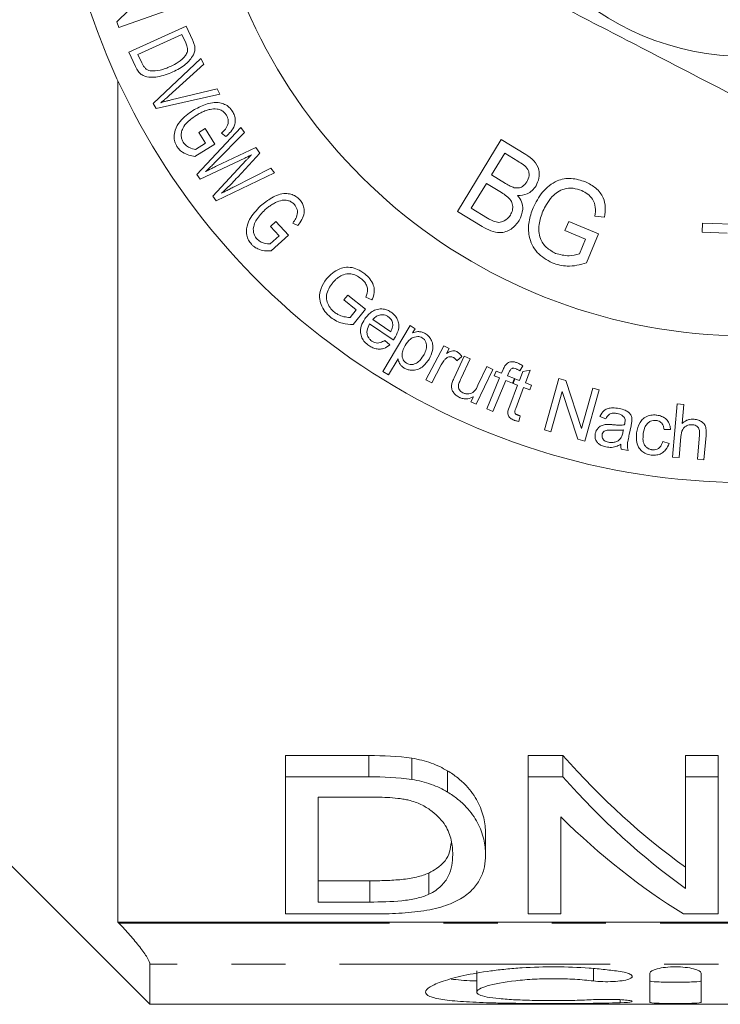
# Model space of a CAD drawing. Units: millimetres. Extents: x 121 to 286, y 82 to 274.
# Drawn here: x 149 to 166, y 82 to 105 of the extents above; entities that cross this region are included whole.
import ezdxf

# ---------------------------------------------------------------- set-up
doc = ezdxf.new("R2010")
doc.units = ezdxf.units.MM
doc.linetypes.add('PHANTOM', pattern=[12.7, 6.35, -1.27, 1.27, -1.27, 1.27, -1.27])

msp = doc.modelspace()

# ---------------------------------------------------------------- linework, layer by layer
at = {"color": 7, "linetype": 'Continuous', "lineweight": 15}
for p, q in [((151.652, 105.259), (152.576, 106.156)), ((153.102, 105.615), (151.698, 105.126)), ((151.698, 105.126), (151.652, 105.259)), ((151.931, 104.543), (153.281, 105.158)), ((153.178, 104.962), (152.147, 104.492)), ((153.268, 104.765), (153.178, 104.962)), ((153.281, 105.158), (153.428, 104.836)), ((152.086, 104.206), (151.931, 104.543)), ((152.147, 104.492), (152.238, 104.292)), ((152.506, 103.343), (153.626, 104.393)), ((153.695, 104.263), (152.871, 103.519)), ((153.626, 104.393), (153.695, 104.263)), ((151.679, 103.871), (151.679, 84.118)), ((152.923, 103.423), (154.004, 103.685)), ((154.004, 103.685), (154.069, 103.562)), ((152.572, 103.219), (152.506, 103.343)), ((154.069, 103.562), (152.572, 103.219)), ((153.529, 101.671), (154.565, 102.773)), ((153.577, 102.66), (153.725, 102.752)), ((153.735, 102.405), (153.577, 102.66)), ((153.725, 102.752), (153.955, 102.386)), ((154.648, 102.661), (153.955, 101.957)), ((154.213, 102.564), (154.107, 102.642)), ((154.565, 102.773), (154.648, 102.661)), ((159.647, 100.804), (160.674, 102.492)), ((160.674, 102.492), (161.246, 102.145)), ((153.955, 102.386), (153.485, 102.093)), ((153.499, 102.258), (153.735, 102.405)), ((153.985, 101.867), (154.91, 102.306)), ((154.91, 102.306), (155.007, 102.175)), ((154.653, 102.057), (153.611, 101.559)), ((153.906, 101.16), (154.69, 102.007)), ((155.007, 102.175), (154.488, 101.609)), ((160.754, 102.171), (160.444, 101.661)), ((161.058, 101.985), (160.754, 102.171)), ((154.402, 101.384), (155.267, 101.821)), ((155.267, 101.821), (155.349, 101.712)), ((153.611, 101.559), (153.529, 101.671)), ((155.349, 101.712), (153.984, 101.055)), ((160.444, 101.661), (160.774, 101.46)), ((160.323, 101.461), (159.97, 100.881)), ((160.675, 101.247), (160.323, 101.461)), ((153.984, 101.055), (153.906, 101.16)), ((160.228, 100.451), (159.647, 100.804)), ((159.97, 100.881), (160.349, 100.65)), ((155.256, 100.452), (155.385, 100.57)), ((155.385, 100.57), (155.678, 100.249)), ((162.168, 100.354), (162.258, 100.569)), ((162.258, 100.569), (162.958, 100.278)), ((163.094, 100.674), (162.872, 100.696)), ((155.459, 100.229), (155.256, 100.452)), ((155.899, 100.472), (155.781, 100.53)), ((162.653, 100.151), (162.168, 100.354)), ((165.39, 100.317), (165.397, 100.528)), ((165.397, 100.528), (166.811, 100.48)), ((155.253, 100.042), (155.459, 100.229)), ((155.678, 100.249), (155.27, 99.877)), ((162.51, 99.809), (162.653, 100.151)), ((162.958, 100.278), (162.673, 99.597)), ((165.977, 100.297), (165.39, 100.317)), ((156.981, 98.727), (157.073, 98.843)), ((157.27, 98.498), (156.981, 98.727)), ((157.073, 98.843), (157.49, 98.512)), ((157.639, 98.73), (157.497, 98.792)), ((157.125, 98.315), (157.27, 98.498)), ((157.49, 98.512), (157.2, 98.148)), ((157.662, 98.264), (158.078, 97.982)), ((158.14, 97.787), (157.584, 98.165)), ((157.893, 97.046), (158.532, 98.124)), ((158.532, 98.124), (158.653, 98.052)), ((158.653, 98.052), (158.593, 97.951)), ((157.938, 97.778), (158.057, 97.673)), ((158.906, 96.855), (159.327, 97.65)), ((159.327, 97.65), (159.449, 97.586)), ((159.449, 97.586), (159.385, 97.466)), ((158.25, 97.347), (158.025, 96.968)), ((159.567, 96.9), (159.806, 97.409)), ((159.746, 97.396), (159.633, 97.295)), ((159.945, 97.344), (159.731, 96.889)), ((159.806, 97.409), (159.945, 97.344)), ((159.261, 97.2), (159.041, 96.783)), ((160.471, 97.097), (160.086, 96.277)), ((160.126, 96.723), (160.332, 97.162)), ((160.332, 97.162), (160.471, 97.097)), ((160.681, 97.006), (160.718, 97.095)), ((161.179, 97.18), (161.107, 97.065)), ((158.025, 96.968), (157.893, 97.046)), ((160.336, 96.168), (160.635, 96.895)), ((160.51, 96.947), (160.555, 97.058)), ((160.635, 96.895), (160.51, 96.947)), ((160.555, 97.058), (160.681, 97.006)), ((160.854, 97.025), (160.822, 96.948)), ((160.822, 96.948), (160.986, 96.88)), ((160.986, 96.88), (160.94, 96.77)), ((160.95, 96.764), (160.992, 96.876)), ((160.992, 96.876), (161.097, 96.836)), ((161.097, 96.836), (161.176, 97.046)), ((161.176, 97.046), (161.352, 97.078)), ((161.352, 97.078), (161.24, 96.782)), ((161.685, 95.676), (162.023, 96.879)), ((162.023, 96.879), (162.186, 96.833)), ((159.041, 96.783), (158.906, 96.855)), ((160.777, 96.837), (160.477, 96.11)), ((160.94, 96.77), (160.777, 96.837)), ((160.871, 96.238), (161.055, 96.725)), ((161.055, 96.725), (160.95, 96.764)), ((161.198, 96.671), (161.011, 96.176)), ((161.342, 96.616), (161.198, 96.671)), ((161.24, 96.782), (161.384, 96.728)), ((161.384, 96.728), (161.342, 96.616)), ((162.186, 96.833), (162.552, 95.711)), ((162.552, 95.711), (162.818, 96.656)), ((162.818, 96.656), (162.971, 96.613)), ((159.962, 96.335), (160.019, 96.456)), ((162.103, 96.578), (161.838, 95.633)), ((162.469, 95.456), (162.103, 96.578)), ((162.971, 96.613), (162.632, 95.41)), ((160.086, 96.277), (159.962, 96.335)), ((160.477, 96.11), (160.336, 96.168)), ((164.694, 95.039), (164.803, 96.288)), ((164.803, 96.288), (164.956, 96.274)), ((164.956, 96.274), (164.917, 95.826)), ((161.113, 96.01), (161.086, 95.876)), ((163.129, 95.937), (162.987, 95.988)), ((163.718, 95.772), (163.676, 95.571)), ((161.838, 95.633), (161.685, 95.676)), ((163.528, 95.621), (163.539, 95.676)), ((164.643, 95.687), (164.492, 95.685)), ((164.89, 95.521), (164.847, 95.026)), ((165.277, 94.988), (165.327, 95.561)), ((165.48, 95.548), (165.43, 94.975)), ((162.632, 95.41), (162.469, 95.456)), ((164.464, 95.402), (164.61, 95.36)), ((163.647, 95.189), (163.489, 95.222)), ((164.847, 95.026), (164.694, 95.039)), ((165.43, 94.975), (165.277, 94.988)), ((157.567, 88.03), (155.611, 88.03)), ((155.611, 87.53), (155.611, 88.03)), ((157.567, 87.53), (157.567, 88.03)), ((158.576, 87.469), (158.576, 87.969)), ((162.121, 88.03), (161.303, 88.03)), ((161.303, 87.53), (161.303, 88.03)), ((162.121, 87.53), (162.121, 88.03)), ((165.765, 88.03), (164.996, 88.03)), ((164.996, 87.53), (164.996, 88.03)), ((165.765, 87.53), (165.765, 88.03)), ((159.409, 87.174), (159.409, 87.674)), ((155.611, 84.311), (155.611, 87.53)), ((155.611, 87.53), (157.567, 87.53)), ((161.303, 87.53), (162.121, 87.53)), ((161.303, 84.311), (161.303, 87.53)), ((164.996, 87.53), (165.765, 87.53)), ((164.996, 84.908), (164.996, 87.53)), ((165.765, 87.53), (165.765, 84.311)), ((157.568, 87.056), (156.38, 87.056)), ((156.38, 87.056), (156.38, 84.59)), ((147.929, 86.69), (152.429, 82.19)), ((162.073, 86.588), (162.073, 84.311)), ((160.303, 85.7), (160.303, 86.2)), ((157.587, 85.09), (156.38, 85.09)), ((157.587, 84.59), (157.587, 85.09)), ((158.972, 84.772), (158.972, 85.272)), ((156.38, 84.59), (157.587, 84.59)), ((157.659, 84.311), (155.611, 84.311)), ((162.073, 84.311), (161.303, 84.311)), ((165.765, 84.311), (164.948, 84.311)), ((175.929, 84.118), (151.679, 84.118)), ((151.679, 84.118), (151.7, 84.096)), ((152.429, 82.19), (152.429, 83.129)), ((160.098, 82.977), (160.098, 82.477)), ((164.16, 82.236), (164.16, 82.924)), ((165.36, 82.924), (165.36, 82.236)), ((152.429, 82.19), (187.779, 82.19))]:
    msp.add_line(p, q, dxfattribs=at)
at = {"color": 8, "linetype": 'PHANTOM', "lineweight": 0}
for p, q in [((151.7, 84.096), (175.929, 84.096)), ((175.929, 83.129), (152.429, 83.129)), ((162.835, 83.029), (162.835, 82.738)), ((163.46, 82.298), (163.46, 82.228))]:
    msp.add_line(p, q, dxfattribs=at)
at = {"color": 7, "linetype": 'Continuous', "lineweight": 15}
msp.add_circle((166.429, 110.69), 6.25, dxfattribs=at)
for radius, start, end in [(16.25, 43.6909, 316.3091), (12.804, 23.4059, 336.5941)]:
    msp.add_arc((166.429, 110.69), radius, start, end, dxfattribs=at)
for centre, start_param, end_param in [((172.182, 110.69), 2.526282, 2.71664), ((172.182, 110.19), 2.526282, 2.71664), ((171.24, 110.19), 2.587785, 2.772257)]:
    msp.add_ellipse(centre, major_axis=(0, 27.75), ratio=0.628151, start_param=start_param, end_param=end_param, dxfattribs=at)
for points, knots in [([(160.589, 106.394), (161.152, 106.102), (162.292, 105.512), (164.231, 104.509), (165.551, 103.825), (166.293, 103.441)], [0, 0, 0, 0, 0.2999069, 0.6068388, 1, 1, 1, 1]), ([(153.313, 104.592), (153.312, 104.616), (153.309, 104.657), (153.289, 104.715), (153.275, 104.748), (153.268, 104.765)], [0, 0, 0, 0, 0.411959, 0.703152, 1, 1, 1, 1]), ([(153.428, 104.836), (153.434, 104.822), (153.446, 104.793), (153.469, 104.735), (153.478, 104.69), (153.484, 104.66)], [0, 0, 0, 0, 0.24843, 0.497062, 1, 1, 1, 1]), ([(152.911, 104.21), (152.972, 104.239), (153.103, 104.302), (153.238, 104.42), (153.304, 104.532), (153.311, 104.581), (153.313, 104.592)], [0, 0, 0, 0, 0.3708502, 0.7827918, 0.9486851, 1, 1, 1, 1]), ([(153.484, 104.66), (153.485, 104.631), (153.486, 104.583), (153.47, 104.524), (153.457, 104.494), (153.45, 104.479)], [0, 0, 0, 0, 0.436705, 0.715379, 1, 1, 1, 1]), ([(152.238, 104.292), (152.249, 104.271), (152.27, 104.228), (152.314, 104.168), (152.373, 104.123), (152.416, 104.112), (152.437, 104.106)], [0, 0, 0, 0, 0.23144, 0.465016, 0.730451, 1, 1, 1, 1]), ([(153.45, 104.479), (153.393, 104.4), (153.299, 104.271), (153.123, 104.158), (153.018, 104.106), (152.966, 104.08)], [0, 0, 0, 0, 0.4395372, 0.7184977, 1, 1, 1, 1]), ([(152.966, 104.08), (152.849, 104.034), (152.682, 103.967), (152.444, 103.95), (152.296, 103.972), (152.184, 104.052), (152.123, 104.129), (152.096, 104.184), (152.086, 104.206)], [0, 0, 0, 0, 0.415867, 0.591198, 0.767891, 0.856151, 0.944608, 1, 1, 1, 1]), ([(152.437, 104.106), (152.516, 104.106), (152.639, 104.107), (152.792, 104.159), (152.871, 104.193), (152.911, 104.21)], [0, 0, 0, 0, 0.464212, 0.731414, 1, 1, 1, 1]), ([(152.871, 103.519), (152.849, 103.499), (152.807, 103.462), (152.744, 103.408), (152.703, 103.374), (152.683, 103.357)], [0, 0, 0, 0, 0.3579223, 0.6789376, 1, 1, 1, 1]), ([(152.683, 103.357), (152.711, 103.366), (152.765, 103.382), (152.845, 103.403), (152.897, 103.416), (152.923, 103.423)], [0, 0, 0, 0, 0.358175, 0.679062, 1, 1, 1, 1]), ([(153.436, 103.176), (153.532, 103.226), (153.723, 103.329), (153.984, 103.382), (154.182, 103.325), (154.29, 103.259), (154.343, 103.187), (154.368, 103.153)], [0, 0, 0, 0, 0.346499, 0.695988, 0.800353, 0.905439, 1, 1, 1, 1]), ([(153.063, 102.329), (153.044, 102.366), (153.006, 102.44), (152.99, 102.577), (153.019, 102.75), (153.162, 102.978), (153.329, 103.098), (153.436, 103.176)], [0, 0, 0, 0, 0.094806, 0.189742, 0.334574, 0.571814, 1, 1, 1, 1]), ([(153.796, 103.189), (153.761, 103.178), (153.696, 103.157), (153.604, 103.114), (153.548, 103.081), (153.52, 103.064)], [0, 0, 0, 0, 0.355652, 0.677228, 1, 1, 1, 1]), ([(154.224, 103.063), (154.207, 103.087), (154.173, 103.136), (154.093, 103.189), (153.976, 103.222), (153.875, 103.21), (153.81, 103.193), (153.796, 103.189)], [0, 0, 0, 0, 0.151364, 0.304331, 0.518054, 0.895857, 1, 1, 1, 1]), ([(154.368, 103.153), (154.385, 103.12), (154.42, 103.054), (154.435, 102.938), (154.412, 102.801), (154.329, 102.675), (154.251, 102.6), (154.213, 102.564)], [0, 0, 0, 0, 0.13425, 0.269295, 0.44738, 0.732213, 1, 1, 1, 1]), ([(153.52, 103.064), (153.448, 103.015), (153.326, 102.932), (153.208, 102.786), (153.163, 102.658), (153.162, 102.555), (153.183, 102.478), (153.204, 102.44), (153.211, 102.429)], [0, 0, 0, 0, 0.366243, 0.622068, 0.758421, 0.871305, 0.962092, 1, 1, 1, 1]), ([(154.107, 102.642), (154.138, 102.673), (154.202, 102.735), (154.261, 102.837), (154.268, 102.936), (154.256, 103.005), (154.235, 103.044), (154.224, 103.063)], [0, 0, 0, 0, 0.314569, 0.633051, 0.774321, 0.892663, 1, 1, 1, 1]), ([(153.211, 102.429), (153.229, 102.405), (153.271, 102.35), (153.374, 102.288), (153.452, 102.269), (153.499, 102.258)], [0, 0, 0, 0, 0.239448, 0.532364, 1, 1, 1, 1]), ([(153.485, 102.093), (153.437, 102.102), (153.341, 102.12), (153.209, 102.179), (153.114, 102.256), (153.077, 102.31), (153.063, 102.329)], [0, 0, 0, 0, 0.323465, 0.649178, 0.874686, 1, 1, 1, 1]), ([(153.955, 101.957), (153.93, 101.931), (153.881, 101.881), (153.808, 101.809), (153.76, 101.764), (153.736, 101.741)], [0, 0, 0, 0, 0.3559823, 0.6779739, 1, 1, 1, 1]), ([(154.811, 102.136), (154.793, 102.127), (154.757, 102.108), (154.705, 102.082), (154.67, 102.065), (154.653, 102.057)], [0, 0, 0, 0, 0.356118, 0.678035, 1, 1, 1, 1]), ([(154.69, 102.007), (154.704, 102.022), (154.732, 102.052), (154.772, 102.095), (154.798, 102.123), (154.811, 102.136)], [0, 0, 0, 0, 0.356562, 0.678253, 1, 1, 1, 1]), ([(161.274, 101.5), (161.296, 101.547), (161.329, 101.617), (161.328, 101.722), (161.27, 101.868), (161.152, 101.933), (161.058, 101.985)], [0, 0, 0, 0, 0.249782, 0.375234, 0.500568, 1, 1, 1, 1]), ([(161.246, 102.145), (161.315, 102.099), (161.452, 102.009), (161.569, 101.8), (161.569, 101.583), (161.515, 101.465), (161.488, 101.406)], [0, 0, 0, 0, 0.28104, 0.559439, 0.779696, 1, 1, 1, 1]), ([(153.736, 101.741), (153.765, 101.756), (153.821, 101.785), (153.904, 101.827), (153.958, 101.854), (153.985, 101.867)], [0, 0, 0, 0, 0.35548, 0.677745, 1, 1, 1, 1]), ([(154.488, 101.609), (154.445, 101.563), (154.363, 101.474), (154.237, 101.349), (154.153, 101.271), (154.111, 101.232)], [0, 0, 0, 0, 0.355244, 0.677534, 1, 1, 1, 1]), ([(160.978, 101.363), (161.01, 101.358), (161.076, 101.348), (161.191, 101.39), (161.242, 101.458), (161.274, 101.5)], [0, 0, 0, 0, 0.2807268, 0.5609268, 1, 1, 1, 1]), ([(161.418, 100.889), (161.485, 101.018), (161.619, 101.274), (161.941, 101.539), (162.321, 101.606), (162.538, 101.536), (162.646, 101.501)], [0, 0, 0, 0, 0.280701, 0.560133, 0.779699, 1, 1, 1, 1]), ([(162.646, 101.501), (162.732, 101.457), (162.904, 101.368), (163.075, 101.147), (163.124, 100.899), (163.104, 100.749), (163.094, 100.674)], [0, 0, 0, 0, 0.280187, 0.559373, 0.77931, 1, 1, 1, 1]), ([(154.111, 101.232), (154.145, 101.251), (154.211, 101.286), (154.308, 101.336), (154.371, 101.368), (154.402, 101.384)], [0, 0, 0, 0, 0.3563387, 0.6781665, 1, 1, 1, 1]), ([(160.774, 101.46), (160.81, 101.438), (160.875, 101.399), (160.946, 101.374), (160.978, 101.363)], [0, 0, 0, 0, 0.560273, 1, 1, 1, 1]), ([(161.488, 101.406), (161.46, 101.368), (161.403, 101.29), (161.257, 101.192), (161.133, 101.183), (161.057, 101.177)], [0, 0, 0, 0, 0.280754, 0.561555, 1, 1, 1, 1]), ([(162.561, 101.293), (162.493, 101.316), (162.359, 101.362), (162.157, 101.345), (161.99, 101.267), (161.909, 101.191), (161.868, 101.153)], [0, 0, 0, 0, 0.280149, 0.559698, 0.77968, 1, 1, 1, 1]), ([(162.872, 100.696), (162.88, 100.765), (162.896, 100.902), (162.83, 101.09), (162.706, 101.22), (162.609, 101.268), (162.561, 101.293)], [0, 0, 0, 0, 0.280816, 0.559113, 0.779442, 1, 1, 1, 1]), ([(155.022, 100.935), (155.107, 101.002), (155.277, 101.137), (155.525, 101.238), (155.731, 101.217), (155.849, 101.17), (155.913, 101.109), (155.943, 101.081)], [0, 0, 0, 0, 0.346605, 0.696233, 0.802048, 0.908749, 1, 1, 1, 1]), ([(155.819, 100.966), (155.798, 100.987), (155.755, 101.028), (155.668, 101.066), (155.546, 101.077), (155.448, 101.048), (155.386, 101.019), (155.374, 101.013)], [0, 0, 0, 0, 0.149981, 0.301207, 0.514272, 0.901214, 1, 1, 1, 1]), ([(155.943, 101.081), (155.966, 101.051), (156.013, 100.992), (156.048, 100.881), (156.052, 100.746), (155.995, 100.606), (155.932, 100.517), (155.899, 100.472)], [0, 0, 0, 0, 0.135114, 0.271131, 0.445796, 0.715882, 1, 1, 1, 1]), ([(160.887, 100.721), (160.905, 100.757), (160.942, 100.83), (160.948, 100.955), (160.878, 101.122), (160.759, 101.195), (160.675, 101.247)], [0, 0, 0, 0, 0.187134, 0.373919, 0.560272, 1, 1, 1, 1]), ([(161.057, 101.177), (161.091, 101.13), (161.16, 101.034), (161.196, 100.819), (161.133, 100.679), (161.095, 100.594)], [0, 0, 0, 0, 0.28082, 0.561313, 1, 1, 1, 1]), ([(161.868, 101.153), (161.819, 101.094), (161.732, 100.989), (161.675, 100.865), (161.65, 100.81)], [0, 0, 0, 0, 0.559816, 1, 1, 1, 1]), ([(154.811, 100.033), (154.786, 100.066), (154.734, 100.132), (154.693, 100.263), (154.69, 100.435), (154.785, 100.687), (154.928, 100.836), (155.022, 100.935)], [0, 0, 0, 0, 0.0958, 0.191746, 0.331694, 0.559951, 1, 1, 1, 1]), ([(155.125, 100.84), (155.054, 100.769), (154.951, 100.666), (154.867, 100.496), (154.848, 100.376), (154.867, 100.275), (154.899, 100.205), (154.927, 100.171), (154.938, 100.158)], [0, 0, 0, 0, 0.4218608, 0.6095048, 0.7666138, 0.8704059, 0.9496473, 1, 1, 1, 1]), ([(155.374, 101.013), (155.342, 100.996), (155.281, 100.963), (155.199, 100.904), (155.15, 100.861), (155.125, 100.84)], [0, 0, 0, 0, 0.355691, 0.677292, 1, 1, 1, 1]), ([(155.781, 100.53), (155.806, 100.566), (155.857, 100.638), (155.897, 100.749), (155.885, 100.849), (155.86, 100.915), (155.832, 100.95), (155.819, 100.966)], [0, 0, 0, 0, 0.312219, 0.628009, 0.775213, 0.894431, 1, 1, 1, 1]), ([(161.869, 99.596), (161.742, 99.668), (161.489, 99.81), (161.306, 100.193), (161.308, 100.568), (161.382, 100.782), (161.418, 100.889)], [0, 0, 0, 0, 0.2796493, 0.5582334, 0.7789225, 1, 1, 1, 1]), ([(161.65, 100.81), (161.613, 100.707), (161.539, 100.502), (161.559, 100.186), (161.722, 99.945), (161.873, 99.862), (161.948, 99.821)], [0, 0, 0, 0, 0.281005, 0.560071, 0.77978, 1, 1, 1, 1]), ([(161.095, 100.594), (161.038, 100.52), (160.923, 100.371), (160.581, 100.259), (160.362, 100.378), (160.228, 100.451)], [0, 0, 0, 0, 0.281091, 0.559975, 1, 1, 1, 1]), ([(160.349, 100.65), (160.375, 100.634), (160.421, 100.606), (160.47, 100.584), (160.492, 100.575)], [0, 0, 0, 0, 0.560183, 1, 1, 1, 1]), ([(160.492, 100.575), (160.533, 100.562), (160.616, 100.537), (160.774, 100.579), (160.844, 100.667), (160.887, 100.721)], [0, 0, 0, 0, 0.281359, 0.561279, 1, 1, 1, 1]), ([(154.938, 100.158), (154.962, 100.137), (155.015, 100.089), (155.128, 100.049), (155.207, 100.044), (155.253, 100.042)], [0, 0, 0, 0, 0.250231, 0.557057, 1, 1, 1, 1]), ([(155.27, 99.877), (155.22, 99.877), (155.121, 99.877), (154.979, 99.912), (154.872, 99.973), (154.826, 100.018), (154.811, 100.033)], [0, 0, 0, 0, 0.327392, 0.657301, 0.886108, 1, 1, 1, 1]), ([(161.948, 99.821), (162.053, 99.792), (162.24, 99.741), (162.428, 99.788), (162.51, 99.809)], [0, 0, 0, 0, 0.559188, 1, 1, 1, 1]), ([(156.569, 99.22), (156.663, 99.314), (156.791, 99.442), (157.036, 99.505), (157.211, 99.486), (157.362, 99.421), (157.44, 99.364), (157.469, 99.342)], [0, 0, 0, 0, 0.440476, 0.603836, 0.768938, 0.912572, 1, 1, 1, 1]), ([(162.673, 99.597), (162.522, 99.556), (162.252, 99.482), (161.986, 99.561), (161.869, 99.596)], [0, 0, 0, 0, 0.560125, 1, 1, 1, 1]), ([(156.671, 98.318), (156.622, 98.363), (156.524, 98.452), (156.435, 98.619), (156.398, 98.81), (156.437, 99.023), (156.522, 99.15), (156.569, 99.22)], [0, 0, 0, 0, 0.159628, 0.319866, 0.478218, 0.710236, 1, 1, 1, 1]), ([(156.905, 99.29), (156.878, 99.273), (156.827, 99.242), (156.763, 99.185), (156.728, 99.143), (156.71, 99.122)], [0, 0, 0, 0, 0.358129, 0.677902, 1, 1, 1, 1]), ([(157.381, 99.23), (157.345, 99.257), (157.27, 99.31), (157.15, 99.343), (157.022, 99.343), (156.95, 99.31), (156.905, 99.29)], [0, 0, 0, 0, 0.229313, 0.46177, 0.66391, 1, 1, 1, 1]), ([(157.497, 98.792), (157.519, 98.852), (157.552, 98.938), (157.513, 99.074), (157.459, 99.162), (157.406, 99.208), (157.381, 99.23)], [0, 0, 0, 0, 0.448949, 0.639623, 0.830023, 1, 1, 1, 1]), ([(157.469, 99.342), (157.512, 99.303), (157.599, 99.224), (157.677, 99.083), (157.704, 98.924), (157.674, 98.812), (157.645, 98.744), (157.639, 98.73)], [0, 0, 0, 0, 0.213374, 0.42865, 0.618733, 0.925744, 1, 1, 1, 1]), ([(156.71, 99.122), (156.65, 99.035), (156.569, 98.917), (156.57, 98.713), (156.625, 98.581), (156.698, 98.491), (156.745, 98.451), (156.757, 98.441)], [0, 0, 0, 0, 0.461267, 0.63136, 0.803253, 0.95141, 1, 1, 1, 1]), ([(157.471, 98.28), (157.523, 98.345), (157.599, 98.442), (157.759, 98.512), (157.885, 98.522), (158.002, 98.492), (158.061, 98.456), (158.088, 98.439)], [0, 0, 0, 0, 0.394141, 0.580967, 0.769255, 0.891004, 1, 1, 1, 1]), ([(157.2, 98.148), (157.116, 98.152), (156.987, 98.16), (156.803, 98.226), (156.716, 98.287), (156.671, 98.318)], [0, 0, 0, 0, 0.4747156, 0.7281496, 1, 1, 1, 1]), ([(156.757, 98.441), (156.784, 98.421), (156.853, 98.373), (156.982, 98.326), (157.076, 98.319), (157.125, 98.315)], [0, 0, 0, 0, 0.237869, 0.60177, 1, 1, 1, 1]), ([(157.566, 97.655), (157.531, 97.682), (157.462, 97.735), (157.393, 97.844), (157.362, 97.975), (157.382, 98.13), (157.439, 98.226), (157.471, 98.28)], [0, 0, 0, 0, 0.147794, 0.297082, 0.462169, 0.694034, 1, 1, 1, 1]), ([(158.019, 98.334), (157.999, 98.346), (157.959, 98.37), (157.887, 98.383), (157.804, 98.374), (157.723, 98.334), (157.682, 98.288), (157.662, 98.264)], [0, 0, 0, 0, 0.139808, 0.280679, 0.471452, 0.736652, 1, 1, 1, 1]), ([(158.126, 98.155), (158.121, 98.184), (158.113, 98.231), (158.07, 98.294), (158.037, 98.321), (158.019, 98.334)], [0, 0, 0, 0, 0.458782, 0.725638, 1, 1, 1, 1]), ([(158.088, 98.439), (158.119, 98.415), (158.18, 98.368), (158.243, 98.266), (158.276, 98.138), (158.257, 97.977), (158.197, 97.877), (158.163, 97.821)], [0, 0, 0, 0, 0.131865, 0.26478, 0.434108, 0.678787, 1, 1, 1, 1]), ([(157.584, 98.165), (157.558, 98.115), (157.521, 98.044), (157.521, 97.93), (157.545, 97.856), (157.588, 97.796), (157.622, 97.77), (157.637, 97.759)], [0, 0, 0, 0, 0.419695, 0.596364, 0.774154, 0.897587, 1, 1, 1, 1]), ([(158.078, 97.982), (158.088, 98.001), (158.106, 98.037), (158.126, 98.094), (158.126, 98.135), (158.126, 98.155)], [0, 0, 0, 0, 0.366041, 0.678836, 1, 1, 1, 1]), ([(158.163, 97.821), (158.161, 97.817), (158.156, 97.809), (158.148, 97.798), (158.143, 97.791), (158.14, 97.787)], [0, 0, 0, 0, 0.353682, 0.676877, 1, 1, 1, 1]), ([(158.815, 97.84), (158.798, 97.848), (158.764, 97.865), (158.701, 97.87), (158.62, 97.856), (158.507, 97.794), (158.453, 97.712), (158.418, 97.659)], [0, 0, 0, 0, 0.091443, 0.18324, 0.328776, 0.566345, 1, 1, 1, 1]), ([(158.593, 97.951), (158.632, 97.966), (158.692, 97.988), (158.795, 97.98), (158.855, 97.955), (158.885, 97.939), (158.889, 97.936)], [0, 0, 0, 0, 0.452314, 0.70348, 0.954841, 1, 1, 1, 1]), ([(158.846, 97.42), (158.867, 97.458), (158.909, 97.535), (158.927, 97.646), (158.906, 97.736), (158.876, 97.792), (158.838, 97.825), (158.819, 97.838), (158.815, 97.84)], [0, 0, 0, 0, 0.310617, 0.624047, 0.752744, 0.882576, 0.97926, 1, 1, 1, 1]), ([(158.889, 97.936), (158.917, 97.917), (158.972, 97.879), (159.033, 97.793), (159.074, 97.677), (159.066, 97.514), (159.013, 97.404), (158.981, 97.339)], [0, 0, 0, 0, 0.118253, 0.237321, 0.393008, 0.634196, 1, 1, 1, 1]), ([(158.057, 97.673), (158.013, 97.641), (157.943, 97.59), (157.816, 97.568), (157.709, 97.581), (157.626, 97.617), (157.58, 97.646), (157.566, 97.655)], [0, 0, 0, 0, 0.356193, 0.563538, 0.739869, 0.915928, 1, 1, 1, 1]), ([(157.637, 97.759), (157.658, 97.747), (157.7, 97.722), (157.772, 97.711), (157.857, 97.725), (157.906, 97.757), (157.938, 97.778)], [0, 0, 0, 0, 0.187777, 0.377535, 0.599846, 1, 1, 1, 1]), ([(158.418, 97.659), (158.396, 97.619), (158.356, 97.545), (158.337, 97.437), (158.357, 97.353), (158.385, 97.298), (158.419, 97.262), (158.443, 97.247), (158.452, 97.241)], [0, 0, 0, 0, 0.326016, 0.603172, 0.743607, 0.85794, 0.947619, 1, 1, 1, 1]), ([(158.396, 97.127), (158.373, 97.143), (158.328, 97.174), (158.277, 97.248), (158.256, 97.308), (158.25, 97.344), (158.25, 97.347)], [0, 0, 0, 0, 0.2699393, 0.5418435, 0.9512007, 1, 1, 1, 1]), ([(158.981, 97.339), (158.932, 97.271), (158.86, 97.171), (158.706, 97.086), (158.581, 97.07), (158.472, 97.089), (158.419, 97.116), (158.396, 97.127)], [0, 0, 0, 0, 0.4086562, 0.6000475, 0.7935233, 0.9094225, 1, 1, 1, 1]), ([(158.452, 97.241), (158.47, 97.232), (158.507, 97.214), (158.573, 97.208), (158.651, 97.223), (158.759, 97.286), (158.811, 97.366), (158.846, 97.42)], [0, 0, 0, 0, 0.099314, 0.199038, 0.345453, 0.557117, 1, 1, 1, 1]), ([(159.367, 97.345), (159.352, 97.33), (159.324, 97.299), (159.289, 97.25), (159.271, 97.217), (159.261, 97.2)], [0, 0, 0, 0, 0.356616, 0.677572, 1, 1, 1, 1]), ([(159.55, 97.377), (159.536, 97.383), (159.509, 97.394), (159.463, 97.396), (159.411, 97.382), (159.384, 97.359), (159.367, 97.345)], [0, 0, 0, 0, 0.186089, 0.373385, 0.627127, 1, 1, 1, 1]), ([(159.385, 97.466), (159.414, 97.484), (159.46, 97.513), (159.529, 97.535), (159.582, 97.532), (159.613, 97.521), (159.629, 97.514), (159.63, 97.513)], [0, 0, 0, 0, 0.443636, 0.687123, 0.833372, 0.981062, 1, 1, 1, 1]), ([(159.633, 97.295), (159.626, 97.306), (159.61, 97.331), (159.58, 97.36), (159.557, 97.373), (159.55, 97.377)], [0, 0, 0, 0, 0.354682, 0.801256, 1, 1, 1, 1]), ([(159.63, 97.513), (159.642, 97.506), (159.673, 97.487), (159.714, 97.447), (159.735, 97.413), (159.746, 97.396)], [0, 0, 0, 0, 0.238314, 0.613353, 1, 1, 1, 1]), ([(160.718, 97.095), (160.724, 97.11), (160.736, 97.138), (160.757, 97.179), (160.775, 97.202), (160.784, 97.214)], [0, 0, 0, 0, 0.356652, 0.677134, 1, 1, 1, 1]), ([(160.784, 97.214), (160.807, 97.234), (160.843, 97.264), (160.916, 97.28), (160.984, 97.274), (161.028, 97.257), (161.052, 97.248)], [0, 0, 0, 0, 0.364534, 0.565762, 0.76845, 1, 1, 1, 1]), ([(161.026, 97.107), (161.006, 97.114), (160.976, 97.125), (160.938, 97.123), (160.91, 97.112), (160.879, 97.079), (160.864, 97.047), (160.854, 97.025)], [0, 0, 0, 0, 0.2291081, 0.3383013, 0.4478787, 0.626398, 1, 1, 1, 1]), ([(161.107, 97.065), (161.094, 97.073), (161.075, 97.084), (161.047, 97.098), (161.033, 97.104), (161.026, 97.107)], [0, 0, 0, 0, 0.497501, 0.748403, 1, 1, 1, 1]), ([(161.052, 97.248), (161.063, 97.244), (161.091, 97.232), (161.133, 97.209), (161.164, 97.189), (161.179, 97.18)], [0, 0, 0, 0, 0.248071, 0.62207, 1, 1, 1, 1]), ([(159.515, 96.767), (159.52, 96.783), (159.529, 96.814), (159.548, 96.858), (159.561, 96.886), (159.567, 96.9)], [0, 0, 0, 0, 0.355046, 0.677393, 1, 1, 1, 1]), ([(159.731, 96.889), (159.723, 96.871), (159.708, 96.838), (159.686, 96.788), (159.676, 96.755), (159.671, 96.738)], [0, 0, 0, 0, 0.354544, 0.676851, 1, 1, 1, 1]), ([(159.693, 96.438), (159.663, 96.456), (159.602, 96.49), (159.538, 96.565), (159.499, 96.655), (159.505, 96.722), (159.514, 96.761), (159.515, 96.767)], [0, 0, 0, 0, 0.217647, 0.436377, 0.650195, 0.945588, 1, 1, 1, 1]), ([(159.671, 96.738), (159.668, 96.714), (159.664, 96.675), (159.687, 96.618), (159.722, 96.577), (159.757, 96.555), (159.775, 96.546), (159.777, 96.545)], [0, 0, 0, 0, 0.353944, 0.567693, 0.782975, 0.97314, 1, 1, 1, 1]), ([(159.777, 96.545), (159.799, 96.537), (159.844, 96.52), (159.914, 96.52), (159.984, 96.537), (160.067, 96.601), (160.102, 96.673), (160.126, 96.723)], [0, 0, 0, 0, 0.128322, 0.256882, 0.395794, 0.580386, 1, 1, 1, 1]), ([(160.019, 96.456), (159.977, 96.435), (159.913, 96.404), (159.799, 96.402), (159.732, 96.422), (159.698, 96.436), (159.693, 96.438)], [0, 0, 0, 0, 0.453899, 0.706636, 0.960194, 1, 1, 1, 1]), ([(160.973, 95.904), (160.941, 95.917), (160.893, 95.938), (160.849, 95.987), (160.827, 96.03), (160.82, 96.12), (160.849, 96.186), (160.871, 96.238)], [0, 0, 0, 0, 0.193394, 0.301828, 0.409556, 0.535475, 1, 1, 1, 1]), ([(161.011, 96.176), (161.004, 96.157), (160.994, 96.13), (160.987, 96.094), (160.993, 96.072), (161.005, 96.053), (161.024, 96.038), (161.04, 96.032), (161.048, 96.029)], [0, 0, 0, 0, 0.393649, 0.535831, 0.679804, 0.779085, 0.878685, 1, 1, 1, 1]), ([(162.987, 95.988), (163.014, 96.042), (163.054, 96.122), (163.178, 96.181), (163.3, 96.2), (163.39, 96.186), (163.444, 96.178)], [0, 0, 0, 0, 0.39245, 0.570408, 0.748047, 1, 1, 1, 1]), ([(163.444, 96.178), (163.49, 96.167), (163.569, 96.148), (163.661, 96.091), (163.721, 96.025), (163.737, 95.962), (163.738, 95.924), (163.739, 95.912)], [0, 0, 0, 0, 0.287635, 0.482192, 0.6773, 0.902903, 1, 1, 1, 1]), ([(161.048, 96.029), (161.053, 96.027), (161.067, 96.022), (161.088, 96.016), (161.105, 96.012), (161.113, 96.01)], [0, 0, 0, 0, 0.249305, 0.623937, 1, 1, 1, 1]), ([(163.396, 96.058), (163.366, 96.063), (163.317, 96.072), (163.252, 96.064), (163.198, 96.038), (163.159, 95.993), (163.139, 95.955), (163.129, 95.937)], [0, 0, 0, 0, 0.2384064, 0.3839965, 0.5299403, 0.7826587, 1, 1, 1, 1]), ([(163.557, 95.972), (163.543, 95.986), (163.517, 96.015), (163.458, 96.043), (163.416, 96.053), (163.396, 96.058)], [0, 0, 0, 0, 0.342008, 0.68568, 1, 1, 1, 1]), ([(163.573, 95.833), (163.575, 95.85), (163.58, 95.879), (163.579, 95.922), (163.57, 95.952), (163.559, 95.968), (163.557, 95.972)], [0, 0, 0, 0, 0.368812, 0.640522, 0.914003, 1, 1, 1, 1]), ([(163.85, 95.61), (163.868, 95.692), (163.894, 95.81), (163.997, 95.943), (164.107, 96.007), (164.226, 96.032), (164.299, 96.025), (164.327, 96.022)], [0, 0, 0, 0, 0.4025222, 0.5767467, 0.752898, 0.9050368, 1, 1, 1, 1]), ([(164.327, 96.022), (164.364, 96.015), (164.439, 95.999), (164.535, 95.941), (164.61, 95.85), (164.638, 95.76), (164.642, 95.702), (164.643, 95.687)], [0, 0, 0, 0, 0.188068, 0.377887, 0.588168, 0.892826, 1, 1, 1, 1]), ([(161.086, 95.876), (161.067, 95.879), (161.038, 95.884), (161.001, 95.894), (160.982, 95.901), (160.973, 95.904)], [0, 0, 0, 0, 0.495837, 0.747114, 1, 1, 1, 1]), ([(162.877, 95.593), (162.893, 95.637), (162.919, 95.707), (163.012, 95.776), (163.088, 95.798), (163.135, 95.802), (163.146, 95.803)], [0, 0, 0, 0, 0.429945, 0.677619, 0.926215, 1, 1, 1, 1]), ([(163.146, 95.803), (163.169, 95.803), (163.203, 95.804), (163.25, 95.801), (163.273, 95.799), (163.285, 95.798)], [0, 0, 0, 0, 0.497978, 0.748891, 1, 1, 1, 1]), ([(163.285, 95.798), (163.308, 95.796), (163.366, 95.791), (163.46, 95.787), (163.529, 95.792), (163.564, 95.794)], [0, 0, 0, 0, 0.248474, 0.622213, 1, 1, 1, 1]), ([(163.564, 95.794), (163.565, 95.799), (163.567, 95.808), (163.57, 95.821), (163.572, 95.829), (163.573, 95.833)], [0, 0, 0, 0, 0.353668, 0.676879, 1, 1, 1, 1]), ([(163.739, 95.912), (163.737, 95.895), (163.735, 95.863), (163.727, 95.817), (163.721, 95.787), (163.718, 95.772)], [0, 0, 0, 0, 0.354294, 0.677061, 1, 1, 1, 1]), ([(164.315, 95.896), (164.29, 95.898), (164.242, 95.902), (164.169, 95.881), (164.098, 95.833), (164.033, 95.735), (164.017, 95.647), (164.006, 95.592)], [0, 0, 0, 0, 0.11707, 0.235054, 0.388222, 0.611549, 1, 1, 1, 1]), ([(164.492, 95.685), (164.489, 95.71), (164.482, 95.76), (164.45, 95.824), (164.401, 95.867), (164.356, 95.888), (164.326, 95.894), (164.315, 95.896)], [0, 0, 0, 0, 0.290444, 0.583634, 0.74355, 0.904528, 1, 1, 1, 1]), ([(165.156, 95.798), (165.132, 95.798), (165.084, 95.798), (165.02, 95.775), (164.965, 95.738), (164.904, 95.655), (164.896, 95.578), (164.89, 95.521)], [0, 0, 0, 0, 0.130412, 0.261214, 0.398322, 0.557619, 1, 1, 1, 1]), ([(164.917, 95.826), (164.95, 95.854), (164.999, 95.895), (165.092, 95.925), (165.153, 95.93), (165.189, 95.927), (165.198, 95.927)], [0, 0, 0, 0, 0.461248, 0.687338, 0.913753, 1, 1, 1, 1]), ([(165.327, 95.561), (165.329, 95.608), (165.332, 95.672), (165.287, 95.743), (165.245, 95.775), (165.199, 95.792), (165.169, 95.796), (165.156, 95.798)], [0, 0, 0, 0, 0.473797, 0.645127, 0.774864, 0.90526, 1, 1, 1, 1]), ([(165.198, 95.927), (165.234, 95.921), (165.305, 95.911), (165.39, 95.863), (165.453, 95.796), (165.489, 95.689), (165.484, 95.603), (165.48, 95.548)], [0, 0, 0, 0, 0.159366, 0.320774, 0.457268, 0.648181, 1, 1, 1, 1]), ([(163.129, 95.276), (163.092, 95.286), (163.027, 95.303), (162.95, 95.353), (162.898, 95.417), (162.866, 95.501), (162.874, 95.561), (162.877, 95.593)], [0, 0, 0, 0, 0.211301, 0.368917, 0.526487, 0.75005, 1, 1, 1, 1]), ([(163.039, 95.564), (163.037, 95.543), (163.033, 95.508), (163.056, 95.46), (163.089, 95.426), (163.134, 95.4), (163.17, 95.391), (163.189, 95.386)], [0, 0, 0, 0, 0.283324, 0.481721, 0.644938, 0.808781, 1, 1, 1, 1]), ([(163.282, 95.67), (163.239, 95.673), (163.178, 95.677), (163.107, 95.658), (163.067, 95.627), (163.046, 95.593), (163.041, 95.57), (163.039, 95.564)], [0, 0, 0, 0, 0.369078, 0.534757, 0.699461, 0.91926, 1, 1, 1, 1]), ([(163.189, 95.386), (163.219, 95.382), (163.279, 95.374), (163.363, 95.393), (163.43, 95.427), (163.458, 95.46), (163.472, 95.476)], [0, 0, 0, 0, 0.256462, 0.514786, 0.763836, 1, 1, 1, 1]), ([(163.539, 95.676), (163.507, 95.672), (163.449, 95.665), (163.362, 95.666), (163.308, 95.669), (163.282, 95.67)], [0, 0, 0, 0, 0.387902, 0.693278, 1, 1, 1, 1]), ([(163.472, 95.476), (163.482, 95.492), (163.501, 95.523), (163.517, 95.573), (163.524, 95.605), (163.528, 95.621)], [0, 0, 0, 0, 0.3597908, 0.6790827, 1, 1, 1, 1]), ([(163.676, 95.571), (163.667, 95.526), (163.651, 95.442), (163.623, 95.316), (163.639, 95.232), (163.647, 95.189)], [0, 0, 0, 0, 0.357915, 0.675241, 1, 1, 1, 1]), ([(164.189, 95.086), (164.149, 95.094), (164.068, 95.111), (163.962, 95.18), (163.878, 95.287), (163.834, 95.437), (163.844, 95.549), (163.85, 95.61)], [0, 0, 0, 0, 0.140912, 0.283429, 0.454713, 0.700404, 1, 1, 1, 1]), ([(164.006, 95.592), (164.002, 95.549), (163.993, 95.464), (164.01, 95.355), (164.065, 95.278), (164.122, 95.233), (164.175, 95.216), (164.202, 95.211), (164.206, 95.211)], [0, 0, 0, 0, 0.296977, 0.596399, 0.729692, 0.864373, 0.981585, 1, 1, 1, 1]), ([(163.482, 95.338), (163.454, 95.323), (163.389, 95.29), (163.268, 95.258), (163.174, 95.27), (163.129, 95.276)], [0, 0, 0, 0, 0.284197, 0.654434, 1, 1, 1, 1]), ([(163.489, 95.222), (163.487, 95.236), (163.481, 95.262), (163.479, 95.301), (163.481, 95.326), (163.482, 95.338)], [0, 0, 0, 0, 0.360973, 0.67956, 1, 1, 1, 1]), ([(164.61, 95.36), (164.589, 95.307), (164.555, 95.222), (164.454, 95.133), (164.353, 95.088), (164.26, 95.077), (164.206, 95.084), (164.189, 95.086)], [0, 0, 0, 0, 0.360506, 0.577602, 0.750392, 0.924644, 1, 1, 1, 1]), ([(164.206, 95.211), (164.228, 95.209), (164.271, 95.206), (164.335, 95.224), (164.396, 95.264), (164.439, 95.327), (164.456, 95.378), (164.464, 95.402)], [0, 0, 0, 0, 0.149834, 0.3009239, 0.4808014, 0.7544431, 1, 1, 1, 1]), ([(159.409, 87.674), (159.351, 87.706), (159.292, 87.739), (159.167, 87.8), (159.099, 87.828), (158.959, 87.878), (158.886, 87.901), (158.734, 87.938), (158.655, 87.954), (158.576, 87.969)], [0, 0, 0, 0, 0.25, 0.25, 0.5, 0.5, 0.75, 0.75, 1, 1, 1, 1]), ([(160.303, 86.2), (160.301, 86.321), (160.29, 86.444), (160.231, 86.695), (160.183, 86.823), (160.051, 87.077), (159.964, 87.203), (159.79, 87.387), (159.723, 87.448), (159.614, 87.535), (159.576, 87.564), (159.496, 87.62), (159.453, 87.647), (159.409, 87.674)], [0, 0, 0, 0, 0.25, 0.25, 0.5, 0.5, 0.75, 0.75, 0.875, 0.875, 0.9375, 0.9375, 1, 1, 1, 1]), ([(158.576, 87.469), (158.655, 87.454), (158.734, 87.438), (158.885, 87.401), (158.959, 87.378), (159.099, 87.328), (159.166, 87.3), (159.292, 87.24), (159.351, 87.206), (159.409, 87.174)], [0, 0, 0, 0, 0.25, 0.25, 0.5, 0.5, 0.75, 0.75, 1, 1, 1, 1]), ([(159.409, 87.174), (159.453, 87.147), (159.496, 87.12), (159.575, 87.065), (159.612, 87.036), (159.721, 86.95), (159.787, 86.89), (159.903, 86.767), (159.956, 86.704), (160.046, 86.577), (160.084, 86.514), (160.183, 86.323), (160.231, 86.196), (160.29, 85.945), (160.301, 85.821), (160.303, 85.7)], [0, 0, 0, 0, 0.0625, 0.0625, 0.125, 0.125, 0.25, 0.25, 0.375, 0.375, 0.5, 0.5, 0.75, 0.75, 1, 1, 1, 1]), ([(158.535, 86.974), (158.498, 86.983), (158.46, 86.992), (158.382, 87.007), (158.343, 87.013), (158.223, 87.029), (158.142, 87.036), (157.897, 87.053), (157.732, 87.054), (157.568, 87.056)], [0, 0, 0, 0, 0.125, 0.125, 0.25, 0.25, 0.5, 0.5, 1, 1, 1, 1]), ([(159.534, 85.707), (159.533, 85.762), (159.531, 85.818), (159.52, 85.931), (159.511, 85.988), (159.472, 86.16), (159.429, 86.276), (159.289, 86.504), (159.181, 86.616), (158.983, 86.771), (158.906, 86.82), (158.779, 86.886), (158.734, 86.906), (158.639, 86.943), (158.588, 86.959), (158.535, 86.974)], [0, 0, 0, 0, 0.125, 0.125, 0.25, 0.25, 0.5, 0.5, 0.75, 0.75, 0.875, 0.875, 0.9375, 0.9375, 1, 1, 1, 1]), ([(159.497, 85.985), (159.489, 85.912), (159.466, 85.69), (159.29, 85.445), (159.034, 85.306), (158.972, 85.272)], [0, 0, 0, 0, 0.269794, 0.822555, 1, 1, 1, 1]), ([(160.303, 85.7), (160.3, 85.605), (160.296, 85.512), (160.26, 85.331), (160.231, 85.243), (160.146, 85.074), (160.09, 84.991), (159.949, 84.833), (159.863, 84.759), (159.645, 84.623), (159.519, 84.562), (159.222, 84.458), (159.045, 84.416), (158.669, 84.359), (158.469, 84.339), (158.168, 84.322), (158.067, 84.317), (157.864, 84.312), (157.761, 84.312), (157.659, 84.311)], [0, 0, 0, 0, 0.125, 0.125, 0.25, 0.25, 0.375, 0.375, 0.5, 0.5, 0.625, 0.625, 0.75, 0.75, 0.875, 0.875, 0.9375, 0.9375, 1, 1, 1, 1]), ([(158.972, 84.772), (159.03, 84.802), (159.087, 84.832), (159.183, 84.898), (159.224, 84.932), (159.333, 85.04), (159.389, 85.117), (159.469, 85.278), (159.496, 85.361), (159.528, 85.531), (159.531, 85.618), (159.534, 85.707)], [0, 0, 0, 0, 0.125, 0.125, 0.25, 0.25, 0.5, 0.5, 0.75, 0.75, 1, 1, 1, 1]), ([(158.972, 85.272), (158.928, 85.253), (158.885, 85.235), (158.788, 85.204), (158.736, 85.19), (158.574, 85.152), (158.456, 85.133), (158.214, 85.108), (158.089, 85.101), (157.839, 85.092), (157.713, 85.091), (157.587, 85.09)], [0, 0, 0, 0, 0.125, 0.125, 0.25, 0.25, 0.5, 0.5, 0.75, 0.75, 1, 1, 1, 1]), ([(157.587, 84.59), (157.839, 84.592), (158.093, 84.595), (158.458, 84.634), (158.573, 84.652), (158.735, 84.69), (158.788, 84.704), (158.885, 84.735), (158.929, 84.753), (158.972, 84.772)], [0, 0, 0, 0, 0.5, 0.5, 0.75, 0.75, 0.875, 0.875, 1, 1, 1, 1]), ([(152.429, 83.129), (152.429, 83.162), (152.404, 83.219), (152.318, 83.362), (152.257, 83.448), (152.119, 83.626), (152.04, 83.721), (151.876, 83.908), (151.789, 84.003), (151.7, 84.096)], [0, 0, 0, 0, 0.25, 0.25, 0.5, 0.5, 0.75, 0.75, 1, 1, 1, 1]), ([(163.46, 82.228), (163.231, 82.22), (162.989, 82.216), (162.605, 82.211), (162.473, 82.21), (162.21, 82.209), (162.078, 82.209), (161.681, 82.208), (161.411, 82.209), (161.026, 82.213), (160.9, 82.215), (160.653, 82.219), (160.532, 82.222), (160.184, 82.232), (159.973, 82.241), (159.593, 82.266), (159.432, 82.282), (159.233, 82.312), (159.174, 82.324), (159.073, 82.349), (159.031, 82.362), (158.93, 82.406), (158.897, 82.441), (158.899, 82.497), (158.908, 82.517), (158.944, 82.558), (158.971, 82.579), (159.076, 82.645), (159.178, 82.689), (159.445, 82.779), (159.607, 82.824), (159.981, 82.905), (160.195, 82.943), (160.539, 82.989), (160.657, 83.003), (160.904, 83.027), (161.032, 83.038), (161.417, 83.062), (161.681, 83.07), (162.218, 83.068), (162.48, 83.058), (162.863, 83.03), (162.989, 83.019), (163.231, 82.992), (163.348, 82.978), (163.46, 82.961)], [0, 0, 0, 0, 0.0625, 0.0625, 0.09375, 0.09375, 0.125, 0.125, 0.1875, 0.1875, 0.21875, 0.21875, 0.25, 0.25, 0.3125, 0.3125, 0.375, 0.375, 0.40625, 0.40625, 0.4375, 0.4375, 0.5, 0.5, 0.53125, 0.53125, 0.5625, 0.5625, 0.625, 0.625, 0.6875, 0.6875, 0.75, 0.75, 0.78125, 0.78125, 0.8125, 0.8125, 0.875, 0.875, 0.9375, 0.9375, 0.96875, 0.96875, 1, 1, 1, 1]), ([(164.16, 82.924), (164.16, 82.959), (164.223, 82.997), (164.442, 83.052), (164.599, 83.069), (164.919, 83.069), (165.077, 83.052), (165.297, 82.997), (165.36, 82.96), (165.36, 82.924)], [0, 0, 0, 0, 0.25, 0.25, 0.5, 0.5, 0.75, 0.75, 1, 1, 1, 1]), ([(159.496, 82.783), (159.645, 82.765), (159.811, 82.745), (160.07, 82.738), (160.098, 82.738)], [0, 0, 0, 0, 0.893213, 1, 1, 1, 1]), ([(162.835, 82.738), (162.699, 82.754), (162.554, 82.768), (162.248, 82.786), (162.088, 82.791), (161.77, 82.792), (161.608, 82.788), (161.3, 82.772), (161.151, 82.76), (160.735, 82.713), (160.504, 82.668), (160.265, 82.596), (160.203, 82.571), (160.12, 82.523), (160.099, 82.499), (160.098, 82.454), (160.118, 82.433), (160.2, 82.394), (160.26, 82.377), (160.42, 82.346), (160.518, 82.333), (160.743, 82.312), (160.873, 82.303), (161.149, 82.289), (161.299, 82.285), (161.608, 82.278), (161.766, 82.277), (162.088, 82.277), (162.245, 82.279), (162.552, 82.286), (162.7, 82.292), (162.835, 82.299)], [0, 0, 0, 0, 0.0625, 0.0625, 0.125, 0.125, 0.1875, 0.1875, 0.25, 0.25, 0.375, 0.375, 0.4375, 0.4375, 0.5, 0.5, 0.5625, 0.5625, 0.625, 0.625, 0.6875, 0.6875, 0.75, 0.75, 0.8125, 0.8125, 0.875, 0.875, 0.9375, 0.9375, 1, 1, 1, 1]), ([(163.46, 82.961), (163.594, 82.942), (163.693, 82.91), (163.768, 82.843), (163.743, 82.807), (163.584, 82.752), (163.448, 82.732), (163.14, 82.716), (162.97, 82.722), (162.835, 82.738)], [0, 0, 0, 0, 0.25, 0.25, 0.5, 0.5, 0.75, 0.75, 1, 1, 1, 1]), ([(164.16, 82.736), (164.16, 82.727), (164.225, 82.72), (164.446, 82.711), (164.603, 82.708), (164.916, 82.708), (165.072, 82.711), (165.296, 82.72), (165.36, 82.727), (165.36, 82.736)], [0, 0, 0, 0, 0.25, 0.25, 0.5, 0.5, 0.75, 0.75, 1, 1, 1, 1]), ([(162.835, 82.299), (162.969, 82.306), (163.137, 82.308), (163.441, 82.302), (163.578, 82.293), (163.701, 82.277), (163.728, 82.271), (163.753, 82.259), (163.749, 82.254), (163.694, 82.239), (163.595, 82.232), (163.46, 82.228)], [0, 0, 0, 0, 0.25, 0.25, 0.5, 0.5, 0.625, 0.625, 0.75, 0.75, 1, 1, 1, 1]), ([(165.36, 82.236), (165.36, 82.227), (165.295, 82.22), (165.074, 82.211), (164.917, 82.208), (164.604, 82.208), (164.448, 82.211), (164.224, 82.22), (164.16, 82.227), (164.16, 82.236)], [0, 0, 0, 0, 0.25, 0.25, 0.5, 0.5, 0.75, 0.75, 1, 1, 1, 1])]:
    msp.add_open_spline(points, degree=3, knots=knots, dxfattribs=at)
for points in [[(158.576, 87.969), (158.249, 88.021), (157.906, 88.028), (157.567, 88.03)], [(157.567, 87.53), (157.906, 87.528), (158.248, 87.521), (158.576, 87.469)]]:
    msp.add_open_spline(points, degree=3, dxfattribs=at)

doc.saveas('drawing.dxf')
